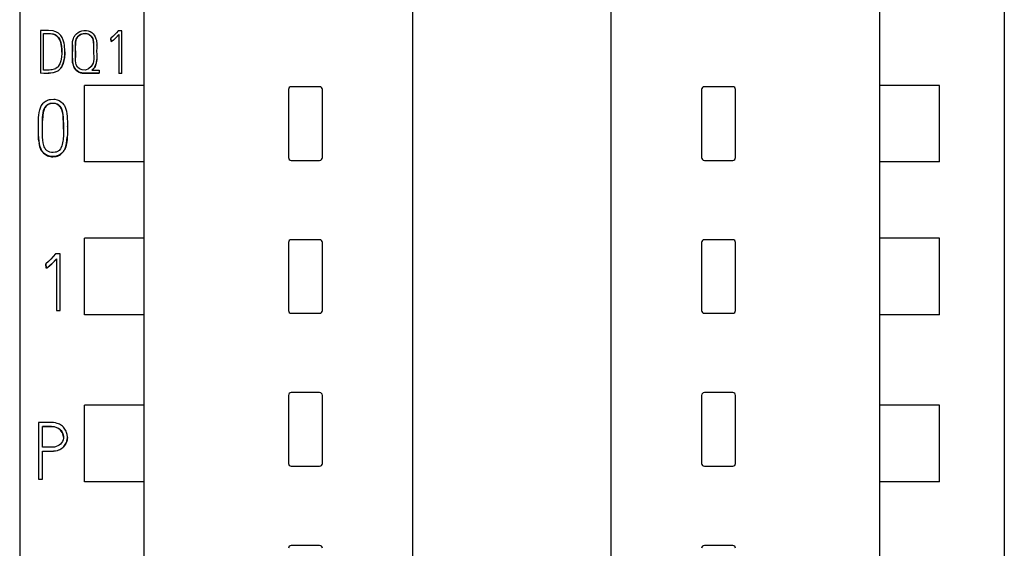
# Model space of a CAD drawing. Extents: x 0 to 594, y 0 to 420.
# Drawn here: x 148 to 182, y 247 to 265 of the extents above; entities that cross this region are included whole.
import ezdxf

# ---------------------------------------------------------------- set-up
doc = ezdxf.new("R2010")
doc.units = 0
doc.header["$LTSCALE"] = 32.67
doc.layers.add('20000_FRONT_O', color=7, linetype='CONTINUOUS')
doc.layers.add('20500_FRONT_O_LABELING', color=7, linetype='CONTINUOUS')

msp = doc.modelspace()

# ---------------------------------------------------------------- linework, layer by layer
at = {"layer": '20000_FRONT_O', "linetype": 'CONTINUOUS'}
for p, q in [((147.567, 352.658), (147.567, 238.836)), ((182.367, 352.658), (182.367, 238.836)), ((151.967, 218.313), (151.967, 350.326)), ((177.967, 218.313), (177.967, 350.326)), ((161.467, 244.462), (161.467, 347.637)), ((168.467, 244.462), (168.467, 347.637)), ((149.856, 260.187), (149.856, 262.887)), ((151.967, 262.887), (149.856, 262.887)), ((158.167, 262.837), (157.167, 262.837)), ((172.767, 262.837), (171.767, 262.837)), ((180.078, 262.887), (177.967, 262.887)), ((180.078, 260.187), (180.078, 262.887)), ((157.067, 262.737), (157.067, 260.337)), ((158.267, 260.337), (158.267, 262.737)), ((171.667, 262.737), (171.667, 260.337)), ((172.867, 260.337), (172.867, 262.737)), ((151.967, 260.187), (149.856, 260.187)), ((157.167, 260.237), (158.167, 260.237)), ((171.767, 260.237), (172.767, 260.237)), ((180.078, 260.187), (177.967, 260.187)), ((149.856, 254.787), (149.856, 257.487)), ((151.967, 257.487), (149.856, 257.487)), ((157.067, 257.337), (157.067, 254.937)), ((158.167, 257.437), (157.167, 257.437)), ((158.267, 254.937), (158.267, 257.337)), ((171.667, 257.337), (171.667, 254.937)), ((172.767, 257.437), (171.767, 257.437)), ((172.867, 254.937), (172.867, 257.337)), ((180.078, 257.487), (177.967, 257.487)), ((180.078, 254.787), (180.078, 257.487)), ((151.967, 254.787), (149.856, 254.787)), ((157.167, 254.837), (158.167, 254.837)), ((171.767, 254.837), (172.767, 254.837)), ((180.078, 254.787), (177.967, 254.787)), ((158.167, 252.037), (157.167, 252.037)), ((172.767, 252.037), (171.767, 252.037)), ((157.067, 251.937), (157.067, 249.537)), ((158.267, 249.537), (158.267, 251.937)), ((171.667, 251.937), (171.667, 249.537)), ((172.867, 249.537), (172.867, 251.937)), ((149.856, 248.887), (149.856, 251.587)), ((151.967, 251.587), (149.856, 251.587)), ((180.078, 251.587), (177.967, 251.587)), ((180.078, 248.887), (180.078, 251.587)), ((157.167, 249.437), (158.167, 249.437)), ((171.767, 249.437), (172.767, 249.437)), ((151.967, 248.887), (149.856, 248.887)), ((180.078, 248.887), (177.967, 248.887)), ((158.167, 246.637), (157.167, 246.637)), ((172.767, 246.637), (171.767, 246.637))]:
    msp.add_line(p, q, dxfattribs=at)
for centre, start, end in [((157.167, 262.737), 89.9713, 180.0287), ((158.167, 262.737), 359.9713, 90.0287), ((171.767, 262.737), 89.9713, 180.0287), ((172.767, 262.737), 359.9713, 90.0287), ((157.167, 260.337), 179.9713, 270.0287), ((158.167, 260.337), 269.9713, 0.0287), ((171.767, 260.337), 179.9713, 270.0287), ((172.767, 260.337), 269.9713, 0.0287), ((157.167, 257.337), 89.9713, 180.0287), ((158.167, 257.337), 359.9713, 90.0287), ((171.767, 257.337), 89.9713, 180.0287), ((172.767, 257.337), 359.9713, 90.0287), ((157.167, 254.937), 179.9713, 270.0287), ((158.167, 254.937), 269.9713, 0.0287), ((171.767, 254.937), 179.9713, 270.0287), ((172.767, 254.937), 269.9713, 0.0287), ((157.167, 251.937), 89.9713, 180.0287), ((158.167, 251.937), 359.9713, 90.0287), ((171.767, 251.937), 89.9713, 180.0287), ((172.767, 251.937), 359.9713, 90.0287), ((157.167, 249.537), 179.9713, 270.0287), ((158.167, 249.537), 269.9713, 0.0287), ((171.767, 249.537), 179.9713, 270.0287), ((172.767, 249.537), 269.9713, 0.0287), ((157.167, 246.537), 89.9713, 180.0287), ((158.167, 246.537), 359.9713, 90.0287), ((171.767, 246.537), 89.9713, 180.0287), ((172.767, 246.537), 359.9713, 90.0287)]:
    msp.add_arc(centre, 0.0998, start, end, dxfattribs=at)
at = {"layer": '20500_FRONT_O_LABELING', "color": 7, "linetype": 'CONTINUOUS'}
for p, q in [((148.409, 264.824), (148.303, 264.823)), ((148.303, 264.823), (148.303, 263.323)), ((148.515, 264.825), (148.409, 264.824)), ((148.409, 264.717), (148.482, 264.718)), ((148.409, 263.427), (148.409, 264.717)), ((148.472, 264.712), (148.409, 264.71)), ((148.597, 264.71), (148.472, 264.712)), ((148.482, 264.718), (148.556, 264.717)), ((148.586, 264.824), (148.515, 264.825)), ((148.556, 264.717), (148.629, 264.715)), ((148.754, 264.807), (148.586, 264.824)), ((148.659, 264.708), (148.597, 264.71)), ((148.629, 264.715), (148.702, 264.71)), ((148.765, 264.69), (148.659, 264.708)), ((148.702, 264.71), (148.732, 264.705)), ((148.732, 264.705), (148.79, 264.688)), ((148.807, 264.793), (148.754, 264.807)), ((148.798, 264.679), (148.765, 264.69)), ((148.79, 264.688), (148.818, 264.676)), ((148.824, 264.667), (148.798, 264.679)), ((148.843, 264.78), (148.807, 264.793)), ((148.818, 264.676), (148.844, 264.663)), ((148.873, 264.638), (148.824, 264.667)), ((148.91, 264.746), (148.843, 264.78)), ((148.844, 264.663), (148.894, 264.627)), ((148.895, 264.62), (148.873, 264.638)), ((148.894, 264.627), (148.916, 264.605)), ((148.916, 264.6), (148.895, 264.62)), ((148.94, 264.725), (148.91, 264.746)), ((148.916, 264.605), (148.937, 264.581)), ((148.951, 264.555), (148.916, 264.6)), ((148.937, 264.581), (148.972, 264.525)), ((148.969, 264.7), (148.94, 264.725)), ((148.965, 264.531), (148.951, 264.555)), ((148.982, 264.5), (148.965, 264.531)), ((149.019, 264.645), (148.969, 264.7)), ((148.972, 264.525), (148.987, 264.495)), ((149.008, 264.434), (148.982, 264.5)), ((148.987, 264.495), (149.007, 264.443)), ((149.04, 264.615), (149.019, 264.645)), ((149.065, 264.574), (149.04, 264.615)), ((149.103, 264.487), (149.065, 264.574)), ((149.117, 264.442), (149.103, 264.487)), ((149.442, 264.472), (149.452, 264.51)), ((149.452, 264.51), (149.464, 264.547)), ((149.464, 264.547), (149.48, 264.584)), ((149.48, 264.584), (149.499, 264.618)), ((149.499, 264.618), (149.52, 264.651)), ((149.52, 264.651), (149.546, 264.682)), ((149.538, 264.408), (149.566, 264.521)), ((149.546, 264.682), (149.574, 264.711)), ((149.556, 264.488), (149.547, 264.456)), ((149.567, 264.518), (149.556, 264.488)), ((149.566, 264.521), (149.631, 264.62)), ((149.579, 264.544), (149.567, 264.518)), ((149.574, 264.711), (149.629, 264.754)), ((149.602, 264.579), (149.579, 264.544)), ((149.629, 264.611), (149.602, 264.579)), ((149.629, 264.754), (149.692, 264.788)), ((149.65, 264.631), (149.629, 264.611)), ((149.631, 264.62), (149.715, 264.682)), ((149.673, 264.65), (149.65, 264.631)), ((149.721, 264.679), (149.673, 264.65)), ((149.692, 264.788), (149.761, 264.812)), ((149.715, 264.682), (149.821, 264.717)), ((149.748, 264.691), (149.721, 264.679)), ((149.775, 264.7), (149.748, 264.691)), ((149.761, 264.812), (149.834, 264.825)), ((149.83, 264.712), (149.775, 264.7)), ((149.821, 264.717), (149.935, 264.715)), ((149.879, 264.714), (149.83, 264.712)), ((149.834, 264.825), (149.929, 264.823)), ((149.927, 264.71), (149.879, 264.714)), ((149.95, 264.706), (149.927, 264.71)), ((149.929, 264.823), (149.987, 264.812)), ((149.935, 264.715), (150.025, 264.682)), ((149.995, 264.691), (149.95, 264.706)), ((149.987, 264.812), (150.053, 264.787)), ((150.017, 264.681), (149.995, 264.691)), ((150.042, 264.665), (150.017, 264.681)), ((150.025, 264.682), (150.091, 264.629)), ((150.066, 264.647), (150.042, 264.665)), ((150.053, 264.787), (150.115, 264.749)), ((150.091, 264.623), (150.066, 264.647)), ((150.091, 264.629), (150.15, 264.537)), ((150.124, 264.581), (150.091, 264.623)), ((150.115, 264.749), (150.163, 264.707)), ((150.159, 264.506), (150.124, 264.581)), ((150.15, 264.537), (150.179, 264.407)), ((150.167, 264.479), (150.159, 264.506)), ((150.163, 264.707), (150.205, 264.656)), ((150.205, 264.656), (150.238, 264.598)), ((150.238, 264.598), (150.262, 264.536)), ((150.262, 264.536), (150.276, 264.486)), ((150.276, 264.486), (150.284, 264.434)), ((150.86, 264.612), (150.793, 264.551)), ((150.793, 264.551), (150.8, 264.44)), ((150.793, 264.551), (150.793, 264.544)), ((150.8, 264.434), (150.793, 264.544)), ((150.884, 264.483), (150.839, 264.447)), ((150.848, 264.459), (150.951, 264.554)), ((150.923, 264.676), (150.86, 264.612)), ((150.944, 264.541), (150.884, 264.483)), ((150.985, 264.743), (150.923, 264.676)), ((151.009, 264.607), (150.944, 264.541)), ((150.951, 264.554), (151.072, 264.681)), ((151.045, 264.81), (150.985, 264.743)), ((151.072, 264.675), (151.009, 264.607)), ((151.176, 264.81), (151.045, 264.81)), ((151.072, 264.681), (151.072, 263.31)), ((151.176, 263.31), (151.176, 264.81)), ((149.007, 264.443), (149.035, 264.334)), ((149.018, 264.401), (149.008, 264.434)), ((149.035, 264.33), (149.018, 264.401)), ((149.035, 264.334), (149.044, 264.277)), ((149.046, 264.259), (149.035, 264.33)), ((149.044, 264.277), (149.055, 264.149)), ((149.053, 264.188), (149.046, 264.259)), ((149.057, 264.117), (149.053, 264.188)), ((149.055, 264.149), (149.057, 264.019)), ((149.134, 264.372), (149.117, 264.442)), ((149.146, 264.301), (149.134, 264.372)), ((149.154, 264.231), (149.146, 264.301)), ((149.159, 264.16), (149.154, 264.231)), ((149.16, 264.053), (149.159, 264.16)), ((149.428, 264.345), (149.435, 264.433)), ((149.428, 264.293), (149.428, 264.345)), ((149.428, 264.323), (149.428, 264.317)), ((149.428, 264.316), (149.43, 264.217)), ((149.43, 264.222), (149.428, 264.293)), ((149.432, 264.152), (149.43, 264.222)), ((149.43, 264.217), (149.432, 264.08)), ((149.432, 264.012), (149.432, 264.152)), ((149.435, 264.433), (149.442, 264.472)), ((149.537, 264.39), (149.534, 264.298)), ((149.541, 264.423), (149.537, 264.39)), ((149.537, 263.758), (149.538, 264.408)), ((149.547, 264.456), (149.541, 264.423)), ((150.174, 264.444), (150.167, 264.479)), ((150.179, 264.407), (150.174, 264.444)), ((150.183, 264.335), (150.179, 264.407)), ((150.179, 264.407), (150.181, 264.125)), ((150.183, 264.275), (150.183, 264.335)), ((150.284, 264.434), (150.289, 264.381)), ((150.289, 264.211), (150.287, 264.095)), ((150.289, 264.381), (150.291, 264.328)), ((150.29, 264.27), (150.289, 264.211)), ((150.291, 264.328), (150.29, 264.27)), ((150.291, 264.312), (150.291, 264.318)), ((150.8, 264.44), (150.823, 264.444)), ((150.8, 264.44), (150.8, 264.434)), ((150.817, 264.436), (150.8, 264.434)), ((150.839, 264.447), (150.817, 264.436)), ((150.823, 264.444), (150.848, 264.459)), ((149.047, 263.886), (149.023, 263.754)), ((149.057, 264.019), (149.047, 263.886)), ((149.057, 264.065), (149.057, 264.117)), ((149.126, 263.741), (149.145, 263.843)), ((149.15, 263.876), (149.133, 263.769)), ((149.145, 263.843), (149.158, 263.974)), ((149.16, 264.008), (149.15, 263.876)), ((149.158, 263.974), (149.16, 264.053)), ((149.16, 264.069), (149.16, 264.076)), ((149.16, 264.069), (149.16, 264.008)), ((149.428, 263.842), (149.428, 263.836)), ((149.429, 263.871), (149.432, 264.012)), ((149.429, 263.81), (149.429, 263.871)), ((149.429, 263.836), (149.433, 263.728)), ((149.432, 263.749), (149.429, 263.81)), ((149.536, 264.105), (149.534, 263.97)), ((149.534, 263.97), (149.534, 263.876)), ((149.536, 264.105), (149.536, 264.111)), ((150.182, 263.797), (150.16, 263.667)), ((150.181, 264.125), (150.182, 263.797)), ((150.276, 263.686), (150.289, 263.802)), ((150.29, 263.805), (150.285, 263.747)), ((150.287, 264.095), (150.288, 263.979)), ((150.288, 263.979), (150.29, 263.921)), ((150.29, 263.921), (150.291, 263.863)), ((150.291, 263.863), (150.29, 263.805)), ((148.709, 263.44), (148.668, 263.434)), ((148.789, 263.46), (148.709, 263.44)), ((148.827, 263.475), (148.789, 263.46)), ((148.85, 263.486), (148.827, 263.475)), ((148.892, 263.513), (148.85, 263.486)), ((148.91, 263.529), (148.892, 263.513)), ((148.927, 263.548), (148.91, 263.529)), ((148.967, 263.609), (148.927, 263.548)), ((148.95, 263.424), (148.975, 263.446)), ((148.978, 263.442), (148.955, 263.421)), ((148.984, 263.644), (148.967, 263.609)), ((148.975, 263.446), (149.02, 263.498)), ((149.019, 263.49), (148.978, 263.442)), ((149.012, 263.717), (148.984, 263.644)), ((149.023, 263.754), (149.012, 263.717)), ((149.036, 263.515), (149.019, 263.49)), ((149.02, 263.498), (149.04, 263.527)), ((149.057, 263.551), (149.036, 263.515)), ((149.04, 263.527), (149.067, 263.577)), ((149.091, 263.626), (149.057, 263.551)), ((149.067, 263.577), (149.126, 263.741)), ((149.105, 263.664), (149.091, 263.626)), ((149.133, 263.769), (149.105, 263.664)), ((149.439, 263.69), (149.432, 263.749)), ((149.433, 263.728), (149.448, 263.644)), ((149.452, 263.632), (149.439, 263.69)), ((149.448, 263.644), (149.472, 263.567)), ((149.465, 263.593), (149.452, 263.632)), ((149.48, 263.554), (149.465, 263.593)), ((149.472, 263.567), (149.485, 263.537)), ((149.498, 263.518), (149.48, 263.554)), ((149.485, 263.537), (149.518, 263.48)), ((149.519, 263.484), (149.498, 263.518)), ((149.518, 263.48), (149.537, 263.453)), ((149.555, 263.438), (149.519, 263.484)), ((149.566, 263.615), (149.537, 263.758)), ((149.537, 263.453), (149.559, 263.428)), ((149.597, 263.399), (149.555, 263.438)), ((149.613, 263.532), (149.566, 263.615)), ((149.685, 263.468), (149.613, 263.532)), ((149.778, 263.43), (149.685, 263.468)), ((149.999, 263.467), (149.894, 263.429)), ((150.097, 263.55), (149.999, 263.467)), ((150.16, 263.667), (150.097, 263.55)), ((150.155, 263.456), (150.122, 263.425)), ((150.128, 263.425), (150.145, 263.44)), ((150.145, 263.44), (150.196, 263.499)), ((150.185, 263.491), (150.155, 263.456)), ((150.209, 263.523), (150.185, 263.491)), ((150.196, 263.499), (150.222, 263.539)), ((150.229, 263.558), (150.209, 263.523)), ((150.222, 263.539), (150.276, 263.686)), ((150.246, 263.594), (150.229, 263.558)), ((150.259, 263.63), (150.246, 263.594)), ((150.275, 263.688), (150.259, 263.63)), ((150.285, 263.747), (150.275, 263.688)), ((148.303, 263.329), (148.423, 263.318)), ((148.439, 263.311), (148.303, 263.323)), ((148.474, 263.425), (148.409, 263.427)), ((148.423, 263.318), (148.545, 263.317)), ((148.575, 263.312), (148.439, 263.311)), ((148.539, 263.425), (148.474, 263.425)), ((148.604, 263.427), (148.539, 263.425)), ((148.545, 263.317), (148.607, 263.321)), ((148.645, 263.318), (148.575, 263.312)), ((148.668, 263.434), (148.604, 263.427)), ((148.607, 263.321), (148.669, 263.327)), ((148.756, 263.335), (148.645, 263.318)), ((148.669, 263.327), (148.792, 263.35)), ((148.846, 263.361), (148.756, 263.335)), ((148.792, 263.35), (148.833, 263.362)), ((148.833, 263.362), (148.913, 263.399)), ((148.875, 263.373), (148.846, 263.361)), ((148.93, 263.403), (148.875, 263.373)), ((148.913, 263.399), (148.95, 263.424)), ((148.955, 263.421), (148.93, 263.403)), ((149.559, 263.428), (149.608, 263.384)), ((149.646, 263.367), (149.597, 263.399)), ((149.608, 263.384), (149.637, 263.366)), ((149.637, 263.366), (149.662, 263.353)), ((149.699, 263.344), (149.646, 263.367)), ((149.662, 263.353), (149.717, 263.332)), ((149.764, 263.327), (149.699, 263.344)), ((149.717, 263.332), (149.745, 263.325)), ((149.745, 263.325), (149.777, 263.319)), ((149.831, 263.319), (149.764, 263.327)), ((149.777, 263.319), (149.842, 263.312)), ((149.894, 263.429), (149.778, 263.43)), ((149.877, 263.318), (149.831, 263.319)), ((149.842, 263.312), (149.942, 263.312)), ((149.922, 263.318), (149.877, 263.318)), ((149.976, 263.319), (149.922, 263.318)), ((149.942, 263.312), (150.008, 263.313)), ((150.122, 263.318), (149.976, 263.319)), ((150.008, 263.313), (150.097, 263.312)), ((150.097, 263.312), (150.38, 263.312)), ((150.122, 263.425), (150.38, 263.425)), ((150.38, 263.318), (150.122, 263.318)), ((150.38, 263.425), (150.38, 263.312)), ((151.072, 263.316), (151.176, 263.316)), ((148.621, 262.386), (148.66, 262.393)), ((148.66, 262.393), (148.771, 262.397)), ((148.771, 262.397), (148.81, 262.394)), ((148.81, 262.394), (148.887, 262.38)), ((148.277, 262.028), (148.311, 262.127)), ((148.311, 262.127), (148.327, 262.161)), ((148.327, 262.161), (148.368, 262.225)), ((148.368, 262.225), (148.393, 262.254)), ((148.393, 262.254), (148.42, 262.28)), ((148.413, 261.997), (148.443, 262.077)), ((148.42, 262.28), (148.48, 262.326)), ((148.446, 262.077), (148.429, 262.039)), ((148.443, 262.077), (148.457, 262.103)), ((148.462, 262.105), (148.446, 262.077)), ((148.457, 262.103), (148.472, 262.127)), ((148.505, 262.16), (148.462, 262.105)), ((148.472, 262.127), (148.51, 262.171)), ((148.48, 262.326), (148.513, 262.346)), ((148.556, 262.203), (148.505, 262.16)), ((148.51, 262.171), (148.532, 262.191)), ((148.513, 262.346), (148.548, 262.362)), ((148.532, 262.191), (148.553, 262.207)), ((148.548, 262.362), (148.621, 262.386)), ((148.553, 262.207), (148.602, 262.233)), ((148.582, 262.218), (148.556, 262.203)), ((148.604, 262.228), (148.582, 262.218)), ((148.602, 262.233), (148.628, 262.243)), ((148.65, 262.242), (148.604, 262.228)), ((148.628, 262.243), (148.656, 262.25)), ((148.674, 262.246), (148.65, 262.242)), ((148.656, 262.25), (148.715, 262.256)), ((148.714, 262.25), (148.674, 262.246)), ((148.794, 262.247), (148.714, 262.25)), ((148.715, 262.256), (148.745, 262.256)), ((148.745, 262.256), (148.776, 262.255)), ((148.776, 262.255), (148.839, 262.246)), ((148.832, 262.241), (148.794, 262.247)), ((148.856, 262.235), (148.832, 262.241)), ((148.839, 262.246), (148.87, 262.237)), ((148.9, 262.218), (148.856, 262.235)), ((148.87, 262.237), (148.891, 262.228)), ((148.887, 262.38), (148.925, 262.368)), ((148.891, 262.228), (148.932, 262.205)), ((148.92, 262.206), (148.9, 262.218)), ((148.945, 262.189), (148.92, 262.206)), ((148.925, 262.368), (148.961, 262.352)), ((148.932, 262.205), (148.951, 262.19)), ((148.991, 262.145), (148.945, 262.189)), ((148.951, 262.19), (148.991, 262.151)), ((148.961, 262.352), (149.06, 262.284)), ((148.991, 262.151), (149.012, 262.121)), ((149.009, 262.12), (148.991, 262.145)), ((149.041, 262.063), (149.009, 262.12)), ((149.012, 262.121), (149.047, 262.055)), ((149.057, 262.022), (149.041, 262.063)), ((149.047, 262.055), (149.06, 262.019)), ((149.06, 262.284), (149.084, 262.26)), ((149.084, 262.26), (149.127, 262.205)), ((149.127, 262.205), (149.146, 262.175)), ((149.146, 262.175), (149.189, 262.08)), ((149.189, 262.08), (149.218, 261.976)), ((148.231, 261.663), (148.235, 261.751)), ((148.235, 261.751), (148.242, 261.839)), ((148.242, 261.839), (148.255, 261.927)), ((148.255, 261.927), (148.277, 262.028)), ((148.383, 261.824), (148.372, 261.642)), ((148.373, 261.682), (148.377, 261.761)), ((148.377, 261.761), (148.385, 261.84)), ((148.397, 261.917), (148.383, 261.824)), ((148.385, 261.84), (148.396, 261.918)), ((148.396, 261.918), (148.413, 261.997)), ((148.405, 261.959), (148.397, 261.917)), ((148.416, 262), (148.405, 261.959)), ((148.429, 262.039), (148.416, 262)), ((149.07, 261.979), (149.057, 262.022)), ((149.06, 262.019), (149.082, 261.936)), ((149.081, 261.937), (149.07, 261.979)), ((149.089, 261.894), (149.081, 261.937)), ((149.082, 261.936), (149.097, 261.851)), ((149.099, 261.822), (149.089, 261.894)), ((149.097, 261.851), (149.105, 261.763)), ((149.105, 261.751), (149.099, 261.822)), ((149.105, 261.763), (149.109, 261.675)), ((149.109, 261.679), (149.105, 261.751)), ((149.218, 261.976), (149.233, 261.886)), ((149.233, 261.886), (149.243, 261.795)), ((149.243, 261.795), (149.248, 261.702)), ((149.248, 261.702), (149.251, 261.609)), ((148.228, 261.246), (148.229, 261.575)), ((148.229, 261.575), (148.231, 261.663)), ((148.37, 261.474), (148.371, 261.578)), ((148.37, 261.266), (148.37, 261.474)), ((148.371, 261.578), (148.373, 261.682)), ((149.111, 261.607), (149.109, 261.679)), ((149.109, 261.675), (149.113, 261.498)), ((149.113, 261.477), (149.111, 261.607)), ((149.113, 261.498), (149.113, 261.322)), ((149.113, 261.348), (149.113, 261.477)), ((149.251, 261.609), (149.252, 261.422)), ((149.252, 261.437), (149.252, 261.443)), ((149.252, 261.422), (149.252, 261.235)), ((148.228, 261.271), (148.228, 261.265)), ((148.229, 261.164), (148.228, 261.246)), ((148.231, 261.082), (148.229, 261.164)), ((148.236, 261), (148.231, 261.082)), ((148.231, 261.081), (148.231, 261.064)), ((148.231, 261.064), (148.235, 261.003)), ((148.235, 261.003), (148.24, 260.942)), ((148.243, 260.919), (148.236, 261)), ((148.371, 261.163), (148.37, 261.266)), ((148.375, 261.059), (148.371, 261.163)), ((148.383, 260.957), (148.375, 261.059)), ((149.111, 261.145), (149.101, 260.969)), ((149.113, 261.322), (149.111, 261.145)), ((149.113, 261.344), (149.113, 261.348)), ((149.225, 260.836), (149.247, 261.053)), ((149.248, 261.064), (149.243, 260.979)), ((149.251, 261.15), (149.248, 261.064)), ((149.252, 261.235), (149.251, 261.15)), ((148.24, 260.942), (148.257, 260.821)), ((148.266, 260.786), (148.253, 260.852)), ((148.257, 260.821), (148.278, 260.732)), ((148.283, 260.721), (148.266, 260.786)), ((148.278, 260.732), (148.309, 260.645)), ((148.305, 260.659), (148.283, 260.721)), ((148.32, 260.626), (148.305, 260.659)), ((148.398, 260.856), (148.383, 260.957)), ((148.408, 260.809), (148.398, 260.856)), ((148.435, 260.719), (148.408, 260.809)), ((148.454, 260.676), (148.435, 260.719)), ((148.466, 260.654), (148.454, 260.676)), ((148.495, 260.613), (148.466, 260.654)), ((149.021, 260.668), (149.005, 260.642)), ((149.058, 260.75), (149.021, 260.668)), ((149.074, 260.804), (149.058, 260.75)), ((149.094, 260.914), (149.074, 260.804)), ((149.101, 260.969), (149.094, 260.914)), ((149.14, 260.586), (149.174, 260.655)), ((149.172, 260.655), (149.155, 260.62)), ((149.194, 260.714), (149.172, 260.655)), ((149.174, 260.655), (149.188, 260.691)), ((149.188, 260.691), (149.225, 260.836)), ((149.211, 260.773), (149.194, 260.714)), ((149.224, 260.834), (149.211, 260.773)), ((149.233, 260.894), (149.224, 260.834)), ((149.243, 260.979), (149.233, 260.894)), ((148.309, 260.645), (148.353, 260.564)), ((148.357, 260.564), (148.32, 260.626)), ((148.353, 260.564), (148.413, 260.491)), ((148.378, 260.535), (148.357, 260.564)), ((148.438, 260.476), (148.378, 260.535)), ((148.413, 260.491), (148.444, 260.465)), ((148.506, 260.43), (148.438, 260.476)), ((148.444, 260.465), (148.512, 260.42)), ((148.512, 260.596), (148.495, 260.613)), ((148.62, 260.385), (148.506, 260.43)), ((148.534, 260.577), (148.512, 260.596)), ((148.512, 260.42), (148.55, 260.402)), ((148.582, 260.547), (148.534, 260.577)), ((148.55, 260.402), (148.584, 260.389)), ((148.607, 260.536), (148.582, 260.547)), ((148.584, 260.389), (148.656, 260.371)), ((148.634, 260.527), (148.607, 260.536)), ((148.66, 260.377), (148.62, 260.385)), ((148.689, 260.516), (148.634, 260.527)), ((148.656, 260.371), (148.693, 260.366)), ((148.699, 260.372), (148.66, 260.377)), ((148.716, 260.514), (148.689, 260.516)), ((148.693, 260.366), (148.734, 260.364)), ((148.777, 260.371), (148.699, 260.372)), ((148.753, 260.514), (148.716, 260.514)), ((148.734, 260.364), (148.818, 260.37)), ((148.825, 260.523), (148.753, 260.514)), ((148.815, 260.376), (148.777, 260.371)), ((148.855, 260.383), (148.815, 260.376)), ((148.818, 260.37), (148.86, 260.379)), ((148.859, 260.532), (148.825, 260.523)), ((148.929, 260.409), (148.855, 260.383)), ((148.882, 260.539), (148.859, 260.532)), ((148.86, 260.379), (148.898, 260.39)), ((148.924, 260.56), (148.882, 260.539)), ((148.898, 260.39), (148.971, 260.423)), ((148.943, 260.574), (148.924, 260.56)), ((148.965, 260.426), (148.929, 260.409)), ((148.96, 260.589), (148.943, 260.574)), ((149.005, 260.642), (148.96, 260.589)), ((148.999, 260.447), (148.965, 260.426)), ((148.971, 260.423), (149.006, 260.445)), ((149.061, 260.495), (148.999, 260.447)), ((149.006, 260.445), (149.037, 260.468)), ((149.037, 260.468), (149.094, 260.523)), ((149.088, 260.522), (149.061, 260.495)), ((149.114, 260.553), (149.088, 260.522)), ((149.094, 260.523), (149.119, 260.554)), ((149.155, 260.62), (149.114, 260.553)), ((149.119, 260.554), (149.14, 260.586)), ((148.748, 256.841), (148.666, 256.752)), ((148.829, 256.931), (148.748, 256.841)), ((149.003, 256.931), (148.829, 256.931)), ((149.003, 254.932), (149.003, 256.931)), ((148.582, 256.665), (148.493, 256.584)), ((148.493, 256.584), (148.501, 256.437)), ((148.493, 256.584), (148.493, 256.578)), ((148.501, 256.43), (148.493, 256.578)), ((148.614, 256.496), (148.554, 256.448)), ((148.566, 256.463), (148.703, 256.588)), ((148.666, 256.752), (148.582, 256.665)), ((148.694, 256.573), (148.614, 256.496)), ((148.78, 256.662), (148.694, 256.573)), ((148.703, 256.588), (148.865, 256.758)), ((148.865, 256.752), (148.78, 256.662)), ((148.865, 256.758), (148.865, 254.932)), ((148.501, 256.437), (148.532, 256.443)), ((148.501, 256.437), (148.501, 256.43)), ((148.524, 256.434), (148.501, 256.43)), ((148.554, 256.448), (148.524, 256.434)), ((148.532, 256.443), (148.566, 256.463)), ((148.865, 254.938), (149.003, 254.938)), ((148.227, 250.982), (148.227, 248.974)), ((148.431, 250.982), (148.227, 250.982)), ((148.533, 250.984), (148.431, 250.982)), ((148.635, 250.984), (148.533, 250.984)), ((148.701, 250.981), (148.635, 250.984)), ((148.767, 250.976), (148.701, 250.981)), ((148.831, 250.965), (148.767, 250.976)), ((148.894, 250.949), (148.831, 250.965)), ((148.935, 250.935), (148.894, 250.949)), ((148.974, 250.917), (148.935, 250.935)), ((149.01, 250.897), (148.974, 250.917)), ((148.368, 250.105), (148.368, 250.841)), ((148.368, 250.841), (148.486, 250.84)), ((148.475, 250.834), (148.368, 250.834)), ((148.583, 250.836), (148.475, 250.834)), ((148.486, 250.84), (148.603, 250.843)), ((148.636, 250.837), (148.583, 250.836)), ((148.603, 250.843), (148.662, 250.843)), ((148.69, 250.836), (148.636, 250.837)), ((148.662, 250.843), (148.721, 250.841)), ((148.743, 250.832), (148.69, 250.836)), ((148.721, 250.841), (148.78, 250.833)), ((148.794, 250.824), (148.743, 250.832)), ((148.78, 250.833), (148.839, 250.818)), ((148.826, 250.816), (148.794, 250.824)), ((148.857, 250.806), (148.826, 250.816)), ((148.839, 250.818), (148.87, 250.807)), ((148.915, 250.78), (148.857, 250.806)), ((148.87, 250.807), (148.9, 250.794)), ((148.9, 250.794), (148.929, 250.778)), ((148.942, 250.764), (148.915, 250.78)), ((148.929, 250.778), (148.958, 250.76)), ((148.99, 250.728), (148.942, 250.764)), ((148.958, 250.76), (148.984, 250.739)), ((148.984, 250.739), (149.008, 250.717)), ((149.011, 250.707), (148.99, 250.728)), ((149.008, 250.717), (149.03, 250.692)), ((149.045, 250.874), (149.01, 250.897)), ((149.067, 250.631), (149.011, 250.707)), ((149.03, 250.692), (149.051, 250.664)), ((149.08, 250.846), (149.045, 250.874)), ((149.051, 250.664), (149.081, 250.609)), ((149.08, 250.604), (149.067, 250.631)), ((149.111, 250.816), (149.08, 250.846)), ((149.092, 250.575), (149.08, 250.604)), ((149.081, 250.609), (149.092, 250.579)), ((149.092, 250.579), (149.101, 250.548)), ((149.107, 250.515), (149.092, 250.575)), ((149.165, 250.749), (149.111, 250.816)), ((149.188, 250.711), (149.165, 250.749)), ((149.208, 250.672), (149.188, 250.711)), ((149.224, 250.631), (149.208, 250.672)), ((149.236, 250.59), (149.224, 250.631)), ((149.245, 250.551), (149.236, 250.59)), ((149.008, 250.216), (148.967, 250.182)), ((149.047, 250.259), (149.008, 250.216)), ((149.077, 250.308), (149.047, 250.259)), ((149.099, 250.367), (149.077, 250.308)), ((149.11, 250.428), (149.099, 250.367)), ((149.101, 250.548), (149.11, 250.489)), ((149.11, 250.485), (149.107, 250.515)), ((149.11, 250.489), (149.11, 250.428)), ((149.112, 250.458), (149.11, 250.485)), ((149.2, 250.233), (149.155, 250.162)), ((149.177, 250.199), (149.199, 250.236)), ((149.199, 250.236), (149.217, 250.275)), ((149.232, 250.309), (149.2, 250.233)), ((149.217, 250.275), (149.231, 250.312)), ((149.231, 250.312), (149.248, 250.391)), ((149.243, 250.353), (149.232, 250.309)), ((149.25, 250.397), (149.243, 250.353)), ((149.253, 250.471), (149.245, 250.551)), ((149.248, 250.391), (149.252, 250.431)), ((149.253, 250.441), (149.25, 250.397)), ((149.252, 250.431), (149.253, 250.471)), ((149.253, 250.454), (149.253, 250.46)), ((149.253, 250.454), (149.253, 250.441)), ((148.584, 250.105), (148.368, 250.105)), ((148.368, 248.974), (148.368, 249.963)), ((148.368, 249.963), (148.595, 249.963)), ((148.503, 249.957), (148.368, 249.957)), ((148.637, 249.956), (148.503, 249.957)), ((148.692, 250.105), (148.584, 250.105)), ((148.595, 249.963), (148.652, 249.963)), ((148.702, 249.958), (148.637, 249.956)), ((148.652, 249.963), (148.709, 249.964)), ((148.746, 250.108), (148.692, 250.105)), ((148.766, 249.962), (148.702, 249.958)), ((148.709, 249.964), (148.766, 249.968)), ((148.799, 250.114), (148.746, 250.108)), ((148.766, 249.968), (148.822, 249.975)), ((148.829, 249.97), (148.766, 249.962)), ((148.831, 250.121), (148.799, 250.114)), ((148.822, 249.975), (148.905, 249.995)), ((148.891, 249.984), (148.829, 249.97)), ((148.861, 250.13), (148.831, 250.121)), ((148.92, 250.154), (148.861, 250.13)), ((148.969, 250.014), (148.891, 249.984)), ((148.905, 249.995), (148.946, 250.01)), ((148.967, 250.182), (148.92, 250.154)), ((148.946, 250.01), (148.986, 250.028)), ((149.041, 250.055), (148.969, 250.014)), ((148.986, 250.028), (149.093, 250.101)), ((149.103, 250.104), (149.041, 250.055)), ((149.093, 250.101), (149.125, 250.132)), ((149.155, 250.162), (149.103, 250.104)), ((149.125, 250.132), (149.152, 250.164)), ((149.152, 250.164), (149.177, 250.199)), ((148.227, 248.98), (148.368, 248.98))]:
    msp.add_line(p, q, dxfattribs=at)

doc.saveas('drawing.dxf')
